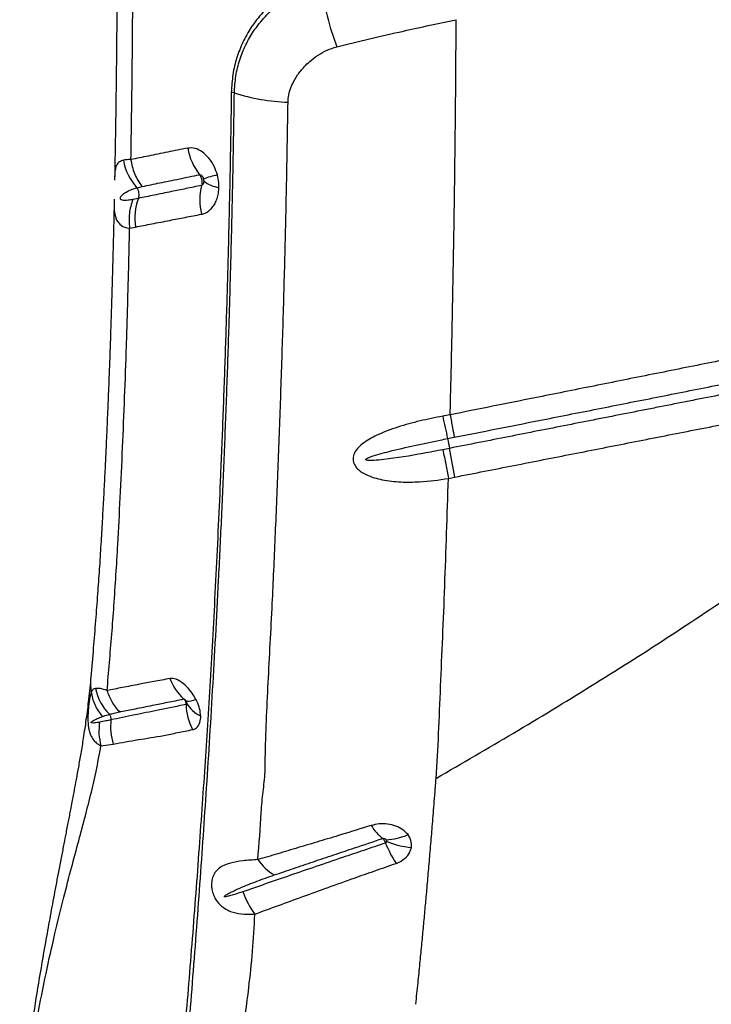
# Model space of a CAD drawing. Units: millimetres. Extents: x 188 to 343, y 160 to 316.
# Drawn here: x 245 to 247, y 194 to 197 of the extents above; entities that cross this region are included whole.
import ezdxf

# ---------------------------------------------------------------- set-up
doc = ezdxf.new("R2010")
doc.units = ezdxf.units.MM

msp = doc.modelspace()

# ---------------------------------------------------------------- linework, layer by layer
at = {"color": 7, "linetype": 'Continuous', "lineweight": 25}
for p, q in [((245.6221, 196.7037), (245.6056, 196.7004)), ((245.5959, 196.6146), (245.6136, 196.6177)), ((246.5545, 195.9543), (246.5348, 195.9504)), ((246.5511, 195.8644), (246.5708, 195.8683)), ((245.51, 195.063), (245.547, 195.0681))]:
    msp.add_line(p, q, dxfattribs=at)
at = {"color": 8, "linetype": 'Continuous', "lineweight": 25, "flags": 128}
msp.add_lwpolyline([(245.5497, 196.7011), (245.5495, 196.6869), (245.5495, 196.6818), (245.55, 196.6683), (245.5514, 196.6564), (245.5567, 196.6387), (245.5662, 196.626), (245.576, 196.6197), (245.588, 196.6158), (245.596, 196.6147), (245.596, 196.6147), (245.596, 196.6147)], dxfattribs=at)
at = {"color": 7, "linetype": 'Continuous', "lineweight": 25}
for centre, radius, start, end in [((247.0867, 197.4789), 0.9274, 188.1793, 200.2478), ((245.8969, 196.984), 0.038, 70.2059, 84.2116), ((246.0924, 197.5979), 0.6063, 252.47, 267.9401), ((245.9537, 196.8883), 0.1869, 190.4469, 217.4703), ((245.7378, 196.8455), 0.1627, 189.7445, 222.5023), ((245.967, 196.3323), 0.4548, 103.7626, 109.2301), ((245.9921, 196.6991), 0.1859, 166.4896, 193.3332), ((245.8746, 196.8269), 0.0911, 231.5623, 263.0793), ((245.5907, 196.7158), 0.0336, 338.9103, 36.2428), ((245.7753, 196.6451), 0.164, 159.0948, 189.6134), ((255.8373, 198.0363), 9.5126, 192.04715, 192.46152), ((248.4285, 196.3326), 1.9118, 190.5188, 191.4141), ((232.0669, 193.1608), 14.7544, 10.57408, 10.91394), ((245.8714, 195.3255), 0.1668, 201.5238, 227.2284), ((245.6424, 195.2647), 0.1516, 191.4159, 225.1978), ((245.7668, 195.2695), 0.0729, 268.8068, 292.3354), ((245.9481, 195.1945), 0.1834, 182.4749, 206.9376), ((245.8507, 195.239), 0.0967, 209.7179, 244.4041), ((245.5189, 195.1437), 0.0215, 351.2829, 38.9523), ((245.7001, 195.1192), 0.1614, 172.4432, 198.4511), ((246.4488, 194.9043), 0.152, 211.9026, 231.67), ((246.3572, 194.9618), 0.1806, 272.2397, 293.8206), ((246.7265, 194.9214), 0.3936, 202.417, 212.4313), ((246.4583, 194.992), 0.2344, 246.7679, 265.5775), ((246.1179, 194.82), 0.1693, 215.5689, 238.5103), ((246.1615, 194.7026), 0.2388, 198.8508, 217.1661)]:
    msp.add_arc(centre, radius, start, end, dxfattribs=at)
for points, knots in [([(245.5586, 197.5151), (245.5586, 197.4907), (245.5585, 197.4175), (245.5579, 197.2985), (245.5568, 197.1612), (245.5553, 197.0316), (245.5536, 196.91), (245.5521, 196.8196), (245.551, 196.7703), (245.5508, 196.7586)], [0, 0, 0, 0, 0.095918, 0.28678, 0.467081, 0.637354, 0.800055, 0.952296, 1, 1, 1, 1]), ([(245.6, 196.8199), (245.6011, 196.8913), (245.6033, 197.0333), (245.6053, 197.2491), (245.6059, 197.3935), (245.6061, 197.4658)], [0, 0, 0, 0, 0.334964, 0.666674, 1, 1, 1, 1]), ([(246.1664, 197.3644), (246.1506, 197.3595), (246.1189, 197.3497), (246.0757, 197.3274), (246.0333, 197.2985), (245.9938, 197.2615), (245.9602, 197.2184), (245.9346, 197.1729), (245.9163, 197.1259), (245.9038, 197.0753), (245.9018, 197.0396), (245.9007, 197.0218)], [0, 0, 0, 0, 0.10504, 0.210608, 0.315775, 0.442847, 0.569908, 0.676783, 0.783598, 0.891844, 1, 1, 1, 1]), ([(245.9098, 197.0197), (245.9108, 197.0368), (245.9128, 197.071), (245.925, 197.1194), (245.9431, 197.1644), (245.9684, 197.2082), (246.0016, 197.2498), (246.0406, 197.2852), (246.0818, 197.3125), (246.1233, 197.3332), (246.1536, 197.3424), (246.1687, 197.3469)], [0, 0, 0, 0, 0.107564, 0.215229, 0.322067, 0.428972, 0.558254, 0.687551, 0.791611, 0.896052, 1, 1, 1, 1]), ([(246.2165, 197.1579), (246.2492, 197.1659), (246.3149, 197.1819), (246.4086, 197.2036), (246.4954, 197.2228), (246.5482, 197.2339), (246.5746, 197.2393), (246.5746, 197.2393)], [0, 0, 0, 0, 0.279917, 0.562849, 0.780922, 0.999998, 1, 1, 1, 1]), ([(246.5564, 196.055), (246.5572, 196.0858), (246.5598, 196.1853), (246.5635, 196.3569), (246.5675, 196.5714), (246.5707, 196.7906), (246.5732, 197.0136), (246.5741, 197.1639), (246.5746, 197.2393)], [0, 0, 0, 0, 0.081181, 0.261951, 0.444494, 0.628558, 0.813842, 1, 1, 1, 1]), ([(246.0706, 196.992), (246.0711, 196.9993), (246.0722, 197.0141), (246.0776, 197.032), (246.0859, 197.0523), (246.0987, 197.0742), (246.1169, 197.0966), (246.1376, 197.1164), (246.1604, 197.1336), (246.1873, 197.1488), (246.207, 197.1549), (246.2165, 197.1579)], [0, 0, 0, 0, 0.091188, 0.182554, 0.233796, 0.369759, 0.505921, 0.605651, 0.739536, 0.873321, 1, 1, 1, 1]), ([(245.9007, 197.0218), (245.8997, 196.9558), (245.8977, 196.8235), (245.8934, 196.6276), (245.8883, 196.4338), (245.8823, 196.2431), (245.8757, 196.056), (245.8687, 195.8832), (245.8616, 195.7234), (245.8545, 195.5755), (245.847, 195.431), (245.8393, 195.2913), (245.8313, 195.1566), (245.8232, 195.0315), (245.8147, 194.9066), (245.8053, 194.7739), (245.7954, 194.6385), (245.7849, 194.5019), (245.7741, 194.3661), (245.7577, 194.1715), (245.7445, 194.0241), (245.7351, 193.9195)], [0, 0, 0, 0, 0.055311, 0.110764, 0.166296, 0.221834, 0.277304, 0.332626, 0.379011, 0.425539, 0.472083, 0.518554, 0.564915, 0.611187, 0.657139, 0.703115, 0.749176, 0.795284, 0.841368, 0.887392, 1, 1, 1, 1]), ([(245.7455, 193.9095), (245.7542, 194.0026), (245.7672, 194.1424), (245.7829, 194.3328), (245.7944, 194.481), (245.8054, 194.6297), (245.8158, 194.7771), (245.8257, 194.9233), (245.8353, 195.071), (245.8448, 195.2285), (245.8539, 195.3903), (245.8628, 195.5601), (245.8714, 195.7381), (245.8795, 195.9232), (245.8869, 196.113), (245.8933, 196.2994), (245.8987, 196.4817), (245.9032, 196.6591), (245.907, 196.8384), (245.9088, 196.9593), (245.9098, 197.0197)], [0, 0, 0, 0, 0.099596, 0.149622, 0.199689, 0.249773, 0.299815, 0.349818, 0.404868, 0.459959, 0.515003, 0.569989, 0.626907, 0.683903, 0.740902, 0.797825, 0.848341, 0.898914, 0.949486, 1, 1, 1, 1]), ([(246.0019, 194.9852), (246.0019, 194.9852), (246.002, 194.9987), (246.0028, 195.0483), (246.0056, 195.137), (246.011, 195.252), (246.0174, 195.3698), (246.0248, 195.514), (246.0325, 195.6871), (246.041, 195.8926), (246.0487, 196.1034), (246.0557, 196.3189), (246.0618, 196.538), (246.0669, 196.7623), (246.0694, 196.9146), (246.0706, 196.992)], [0, 0, 0, 0, 0, 0.024232, 0.087145, 0.150114, 0.213135, 0.276119, 0.37881, 0.481815, 0.58499, 0.688173, 0.791201, 0.893907, 1, 1, 1, 1]), ([(245.7699, 196.8544), (245.7496, 196.8503), (245.708, 196.8418), (245.6518, 196.8305), (245.6171, 196.8234), (245.5999, 196.8199)], [0, 0, 0, 0, 0.3227126, 0.6638742, 1, 1, 1, 1]), ([(245.8588, 196.774), (245.8561, 196.7823), (245.85, 196.8009), (245.834, 196.8253), (245.8136, 196.8445), (245.7913, 196.8557), (245.777, 196.8548), (245.7699, 196.8544)], [0, 0, 0, 0, 0.164483, 0.372866, 0.579861, 0.790433, 1, 1, 1, 1]), ([(245.6, 196.8199), (245.6, 196.8199), (245.5913, 196.8202), (245.5844, 196.8191), (245.5774, 196.818)], [0, 0, 0, 0, 0.000011, 1, 1, 1, 1]), ([(245.6336, 196.7394), (245.651, 196.7429), (245.686, 196.7501), (245.7428, 196.7617), (245.7849, 196.7704), (245.8053, 196.7746)], [0, 0, 0, 0, 0.336763, 0.678022, 1, 1, 1, 1]), ([(245.8053, 196.7746), (245.8062, 196.7747), (245.8081, 196.7748), (245.8111, 196.773), (245.8139, 196.7699), (245.816, 196.766), (245.8168, 196.7631), (245.8172, 196.7617)], [0, 0, 0, 0, 0.189168, 0.382973, 0.586598, 0.810726, 1, 1, 1, 1]), ([(245.8053, 196.7746), (245.8055, 196.7744), (245.8075, 196.7717), (245.8101, 196.7666), (245.8124, 196.7581), (245.8129, 196.7501), (245.8118, 196.7448), (245.8113, 196.7425)], [0, 0, 0, 0, 0.021833, 0.315009, 0.497275, 0.790854, 1, 1, 1, 1]), ([(245.8636, 196.7364), (245.8636, 196.7394), (245.8635, 196.7498), (245.8617, 196.7626), (245.8593, 196.772), (245.8588, 196.774)], [0, 0, 0, 0, 0.238267, 0.835695, 1, 1, 1, 1]), ([(245.6178, 196.7356), (245.6178, 196.7356), (245.6229, 196.737), (245.6283, 196.7382), (245.6336, 196.7394)], [0, 0, 0, 0, 0.000018, 1, 1, 1, 1]), ([(245.8113, 196.7425), (245.7956, 196.7393), (245.7642, 196.7328), (245.7169, 196.723), (245.6691, 196.7133), (245.6374, 196.7068), (245.6221, 196.7037), (245.6221, 196.7037)], [0, 0, 0, 0, 0.219845, 0.439723, 0.721809, 0.999998, 1, 1, 1, 1]), ([(245.8112, 196.6562), (245.813, 196.6566), (245.8227, 196.6589), (245.8358, 196.6669), (245.8481, 196.6816), (245.8556, 196.6953), (245.8608, 196.7111), (245.8631, 196.7251), (245.8635, 196.7337), (245.8636, 196.7364)], [0, 0, 0, 0, 0.0663106, 0.3517903, 0.4984654, 0.6450907, 0.7899127, 0.9347109, 1, 1, 1, 1]), ([(245.8179, 196.7555), (245.8179, 196.7551), (245.8179, 196.7528), (245.8171, 196.7488), (245.8151, 196.745), (245.8131, 196.7433), (245.8119, 196.7427), (245.8115, 196.7426), (245.8113, 196.7425)], [0, 0, 0, 0, 0.074528, 0.389741, 0.679812, 0.896166, 0.941202, 1, 1, 1, 1]), ([(245.8172, 196.7617), (245.8173, 196.7614), (245.8176, 196.7598), (245.8179, 196.7577), (245.8179, 196.756), (245.8179, 196.7555)], [0, 0, 0, 0, 0.163817, 0.762898, 1, 1, 1, 1]), ([(245.6056, 196.7004), (245.6008, 196.6995), (245.5912, 196.6976), (245.5799, 196.6972), (245.5726, 196.6983), (245.5696, 196.7001), (245.5686, 196.7015), (245.5682, 196.7026), (245.5681, 196.7035), (245.5681, 196.7045), (245.5684, 196.7057), (245.5693, 196.7081), (245.5737, 196.7144), (245.5836, 196.7218), (245.5989, 196.73), (245.6115, 196.7338), (245.6178, 196.7356)], [0, 0, 0, 0, 0.146019, 0.291865, 0.364823, 0.390061, 0.402748, 0.407454, 0.412206, 0.416436, 0.421642, 0.430838, 0.459993, 0.591012, 0.795386, 1, 1, 1, 1]), ([(245.5496, 196.7011), (245.5496, 196.6971), (245.5487, 196.6558), (245.5469, 196.5811), (245.5443, 196.4804), (245.5417, 196.3902), (245.5391, 196.3101), (245.5368, 196.2402), (245.5347, 196.1828), (245.5329, 196.1367), (245.5314, 196.0994), (245.5299, 196.0629), (245.5281, 196.0226), (245.526, 195.9753), (245.5235, 195.9214), (245.5206, 195.862), (245.5173, 195.7996), (245.5137, 195.7339), (245.5096, 195.6645), (245.505, 195.5915), (245.4997, 195.5152), (245.4937, 195.4366), (245.4869, 195.3532), (245.4823, 195.2978), (245.4799, 195.269)], [0, 0, 0, 0, 0.007331, 0.076647, 0.140098, 0.197648, 0.249206, 0.294851, 0.33409, 0.362313, 0.386426, 0.408776, 0.435821, 0.468011, 0.505467, 0.547126, 0.592114, 0.637623, 0.688206, 0.743948, 0.800298, 0.862641, 0.92843, 1, 1, 1, 1]), ([(245.6136, 196.6177), (245.6297, 196.6209), (245.6622, 196.6273), (245.7122, 196.6369), (245.7616, 196.6466), (245.7946, 196.653), (245.8112, 196.6562)], [0, 0, 0, 0, 0.277133, 0.558947, 0.779157, 1, 1, 1, 1]), ([(245.5285, 195.2285), (245.5308, 195.2561), (245.5353, 195.3115), (245.5425, 195.396), (245.5492, 195.4836), (245.5551, 195.5736), (245.5613, 195.6814), (245.568, 195.8082), (245.5749, 195.9552), (245.5811, 196.1072), (245.5867, 196.2674), (245.5918, 196.4363), (245.5946, 196.5553), (245.596, 196.6146)], [0, 0, 0, 0, 0.0690319, 0.1387869, 0.2062165, 0.277583, 0.3470036, 0.4497498, 0.5568374, 0.6618142, 0.767137, 0.8838075, 1, 1, 1, 1]), ([(247.5166, 196.2473), (247.4577, 196.2355), (247.34, 196.2119), (247.1633, 196.1766), (246.9866, 196.1412), (246.7844, 196.1007), (246.641, 196.0719), (246.5564, 196.055)], [0, 0, 0, 0, 0.18399, 0.367978, 0.551965, 0.735951, 1, 1, 1, 1]), ([(246.5686, 195.9876), (246.6531, 196.0043), (246.7965, 196.0327), (246.9988, 196.0727), (247.1755, 196.1077), (247.3521, 196.1426), (247.4699, 196.1659), (247.5288, 196.1776)], [0, 0, 0, 0, 0.264042, 0.448029, 0.632018, 0.816008, 1, 1, 1, 1]), ([(247.5345, 196.1477), (247.5111, 196.1431), (247.4644, 196.1339), (247.3881, 196.1188), (247.3205, 196.1055), (247.2469, 196.091), (247.188, 196.0793), (247.1143, 196.0648), (247.0554, 196.0532), (246.9523, 196.0328), (246.8491, 196.0125), (246.7018, 195.9834), (246.6134, 195.9659), (246.5545, 195.9543)], [0, 0, 0, 0, 0.071586, 0.143172, 0.233365, 0.278461, 0.368653, 0.41375, 0.503942, 0.549038, 0.729423, 0.819615, 1, 1, 1, 1]), ([(246.5708, 195.8683), (246.6297, 195.8799), (246.7181, 195.8973), (246.8655, 195.9263), (246.9686, 195.9466), (247.0717, 195.9669), (247.1306, 195.9785), (247.2043, 195.993), (247.2632, 196.0046), (247.3369, 196.0191), (247.4045, 196.0325), (247.4807, 196.0475), (247.5275, 196.0567), (247.5509, 196.0613)], [0, 0, 0, 0, 0.180383, 0.270574, 0.450958, 0.496054, 0.586247, 0.631343, 0.721536, 0.766633, 0.856826, 0.928413, 1, 1, 1, 1]), ([(246.5342, 196.0509), (246.5115, 196.0463), (246.466, 196.0372), (246.3994, 196.0191), (246.349, 196), (246.3146, 195.9824), (246.2929, 195.9682), (246.2755, 195.9517), (246.2659, 195.9333), (246.2649, 195.9168), (246.2708, 195.9022), (246.2839, 195.8875), (246.3038, 195.8753), (246.3282, 195.866), (246.3629, 195.8576), (246.4086, 195.8526), (246.475, 195.8536), (246.5225, 195.8594), (246.5511, 195.8644), (246.5511, 195.8644)], [0, 0, 0, 0, 0.109163, 0.218483, 0.327074, 0.36757, 0.408002, 0.456043, 0.488332, 0.513393, 0.538994, 0.564087, 0.607345, 0.64729, 0.687325, 0.775166, 0.863192, 0.999999, 1, 1, 1, 1]), ([(246.5564, 196.055), (246.5564, 196.055), (246.549, 196.0537), (246.5416, 196.0523), (246.5342, 196.0509)], [0, 0, 0, 0, 0.000027, 1, 1, 1, 1]), ([(246.5564, 196.055), (246.5589, 196.0417), (246.5638, 196.0151), (246.567, 195.9968), (246.5686, 195.9876)], [0, 0, 0, 0, 0.5, 1, 1, 1, 1]), ([(246.5348, 195.9504), (246.5152, 195.9466), (246.4562, 195.9353), (246.3873, 195.9238), (246.3323, 195.9181), (246.315, 195.9178), (246.3069, 195.9182), (246.3043, 195.9195), (246.3038, 195.9199), (246.3036, 195.9204), (246.3035, 195.9209), (246.3037, 195.9215), (246.3046, 195.9226), (246.3097, 195.926), (246.3326, 195.9345), (246.3805, 195.9473), (246.4499, 195.9633), (246.5085, 195.9755), (246.5415, 195.9822), (246.5488, 195.9836)], [0, 0, 0, 0, 0.122563, 0.367759, 0.429059, 0.459727, 0.475152, 0.476709, 0.478281, 0.47917, 0.480062, 0.48118, 0.483128, 0.489353, 0.518235, 0.632905, 0.7937, 0.954527, 1, 1, 1, 1]), ([(246.5488, 195.9836), (246.5488, 195.9836), (246.5554, 195.9849), (246.562, 195.9863), (246.5686, 195.9876)], [0, 0, 0, 0, 0.00003, 1, 1, 1, 1]), ([(246.5348, 195.9504), (246.5376, 195.9357), (246.5433, 195.9061), (246.5485, 195.8783), (246.5511, 195.8644)], [0, 0, 0, 0, 0.5, 1, 1, 1, 1]), ([(246.5143, 194.9652), (246.517, 195.0099), (246.5224, 195.0999), (246.5277, 195.2412), (246.5342, 195.3883), (246.5404, 195.5414), (246.546, 195.7001), (246.5494, 195.8094), (246.5511, 195.8644)], [0, 0, 0, 0, 0.1609, 0.324198, 0.489839, 0.65775, 0.827839, 1, 1, 1, 1]), ([(246.5143, 194.9652), (246.5918, 195.0102), (246.7469, 195.1001), (246.9779, 195.2407), (247.2076, 195.3857), (247.3586, 195.4874), (247.4341, 195.5382)], [0, 0, 0, 0, 0.249731, 0.499462, 0.749732, 1, 1, 1, 1]), ([(245.4799, 195.2691), (245.4777, 195.2469), (245.4735, 195.2039), (245.4655, 195.1428), (245.4577, 195.0885), (245.4498, 195.0413), (245.4426, 195.0003), (245.436, 194.9637), (245.4298, 194.9307), (245.4245, 194.9023), (245.42, 194.8787), (245.4162, 194.8588), (245.4127, 194.8406), (245.409, 194.8217), (245.4044, 194.7979), (245.3986, 194.7679), (245.3914, 194.7304), (245.3815, 194.6789), (245.3697, 194.6166), (245.3563, 194.5445), (245.3405, 194.4571), (245.3226, 194.3525), (245.303, 194.2291), (245.2897, 194.1365), (245.2813, 194.0721), (245.2768, 194.037), (245.2714, 193.9901), (245.2679, 193.936), (245.2665, 193.8991), (245.2666, 193.8802), (245.2666, 193.8801)], [0, 0, 0, 0, 0.050024, 0.096648, 0.139513, 0.174719, 0.206559, 0.235263, 0.260425, 0.283507, 0.30142, 0.314904, 0.328423, 0.342511, 0.357188, 0.381792, 0.409445, 0.440396, 0.495455, 0.546415, 0.597667, 0.684756, 0.770549, 0.858785, 0.879671, 0.903399, 0.932404, 0.96547, 0.999765, 1, 1, 1, 1]), ([(245.7163, 195.2643), (245.7002, 195.2613), (245.6681, 195.2554), (245.6209, 195.2464), (245.5738, 195.2374), (245.5435, 195.2314), (245.5285, 195.2285)], [0, 0, 0, 0, 0.221393, 0.443306, 0.723002, 1, 1, 1, 1]), ([(245.7945, 195.2021), (245.7909, 195.2084), (245.7829, 195.2224), (245.7669, 195.2411), (245.7486, 195.2562), (245.7308, 195.2648), (245.7209, 195.2645), (245.7163, 195.2643)], [0, 0, 0, 0, 0.168437, 0.378609, 0.591485, 0.80965, 1, 1, 1, 1]), ([(245.4938, 195.2347), (245.4913, 195.2339), (245.4864, 195.2323), (245.4832, 195.2278), (245.4817, 195.2249), (245.4817, 195.2249)], [0, 0, 0, 0, 0.4970046, 0.9999919, 1, 1, 1, 1]), ([(245.5285, 195.2285), (245.5285, 195.2285), (245.5207, 195.2311), (245.507, 195.2352), (245.4982, 195.2349), (245.4938, 195.2347)], [0, 0, 0, 0, 0.000006, 0.493998, 1, 1, 1, 1]), ([(245.4817, 195.2249), (245.4817, 195.2249), (245.4801, 195.2217), (245.478, 195.2151), (245.4755, 195.2015), (245.4736, 195.1875), (245.4722, 195.1733), (245.4713, 195.1598), (245.4707, 195.147), (245.471, 195.1324), (245.4723, 195.1193), (245.4747, 195.1071), (245.4791, 195.0936), (245.4861, 195.0815), (245.4955, 195.0716), (245.5036, 195.0661), (245.5087, 195.0636), (245.51, 195.063), (245.51, 195.063)], [0, 0, 0, 0, 0.0000021, 0.142463, 0.2259169, 0.3119163, 0.3854222, 0.4141747, 0.4692636, 0.5222466, 0.5690401, 0.6210597, 0.6858887, 0.7850288, 0.8756455, 0.9676088, 0.9999979, 1, 1, 1, 1]), ([(245.5661, 195.1645), (245.5674, 195.1647), (245.5825, 195.1678), (245.614, 195.1741), (245.6606, 195.1834), (245.7088, 195.1931), (245.7417, 195.1997), (245.7582, 195.2031)], [0, 0, 0, 0, 0.024273, 0.27782, 0.557929, 0.77898, 1, 1, 1, 1]), ([(245.7582, 195.2031), (245.7585, 195.2031), (245.7593, 195.2032), (245.7603, 195.2027), (245.7614, 195.202), (245.7627, 195.2008), (245.7642, 195.1988), (245.765, 195.1974), (245.7653, 195.1967)], [0, 0, 0, 0, 0.169996, 0.33346, 0.368051, 0.576245, 0.803694, 1, 1, 1, 1]), ([(245.7582, 195.2031), (245.7592, 195.2019), (245.7612, 195.1997), (245.7635, 195.1951), (245.7648, 195.1906), (245.7649, 195.1875), (245.7649, 195.1866)], [0, 0, 0, 0, 0.269179, 0.49531, 0.857055, 1, 1, 1, 1]), ([(245.809, 195.1518), (245.8082, 195.1591), (245.8068, 195.1734), (245.8002, 195.1909), (245.7955, 195.2001), (245.7945, 195.2021)], [0, 0, 0, 0, 0.446684, 0.88137, 1, 1, 1, 1]), ([(245.7649, 195.1866), (245.7503, 195.1836), (245.7211, 195.1776), (245.6688, 195.1669), (245.6065, 195.1543), (245.5624, 195.1451), (245.5401, 195.1404), (245.5401, 195.1404)], [0, 0, 0, 0, 0.162198, 0.324413, 0.639465, 0.999999, 1, 1, 1, 1]), ([(245.7668, 195.1911), (245.7668, 195.1907), (245.7668, 195.1896), (245.7665, 195.188), (245.7658, 195.1871), (245.7652, 195.1867), (245.765, 195.1867), (245.7649, 195.1866)], [0, 0, 0, 0, 0.163584, 0.552581, 0.836999, 0.909694, 1, 1, 1, 1]), ([(245.7653, 195.1967), (245.7654, 195.1965), (245.7659, 195.1954), (245.7665, 195.1935), (245.7667, 195.1919), (245.7668, 195.1911)], [0, 0, 0, 0, 0.119399, 0.560184, 1, 1, 1, 1]), ([(245.506, 195.1336), (245.501, 195.1328), (245.4934, 195.1314), (245.4854, 195.1309), (245.4822, 195.1315), (245.4813, 195.1319), (245.4811, 195.1322), (245.4809, 195.1324), (245.4809, 195.1326), (245.4808, 195.1327), (245.4808, 195.1329), (245.4808, 195.133), (245.4809, 195.1333), (245.4812, 195.134), (245.4827, 195.1356), (245.4886, 195.1396), (245.4996, 195.1448), (245.5096, 195.1486), (245.515, 195.1506)], [0, 0, 0, 0, 0.238146, 0.357253, 0.387046, 0.395441, 0.399644, 0.401317, 0.403004, 0.40386, 0.404722, 0.40551, 0.406885, 0.410549, 0.425343, 0.483999, 0.718026, 1, 1, 1, 1]), ([(245.515, 195.1506), (245.5162, 195.151), (245.5229, 195.1534), (245.5298, 195.1555), (245.5356, 195.1572)], [0, 0, 0, 0, 0.169988, 1, 1, 1, 1]), ([(245.5356, 195.1572), (245.5356, 195.1572), (245.5403, 195.1585), (245.5501, 195.1611), (245.5607, 195.1633), (245.5661, 195.1645)], [0, 0, 0, 0, 0.000007, 0.489118, 1, 1, 1, 1]), ([(245.7846, 195.1114), (245.7861, 195.1118), (245.7932, 195.1137), (245.8034, 195.1223), (245.8088, 195.1378), (245.8089, 195.1487), (245.809, 195.1518)], [0, 0, 0, 0, 0.100532, 0.478343, 0.852765, 1, 1, 1, 1]), ([(245.506, 195.1336), (245.5047, 195.1218), (245.5021, 195.0981), (245.5074, 195.0747), (245.51, 195.063)], [0, 0, 0, 0, 0.499999, 1, 1, 1, 1]), ([(245.5401, 195.1404), (245.535, 195.1394), (245.5237, 195.1371), (245.5123, 195.1349), (245.506, 195.1336)], [0, 0, 0, 0, 0.442595, 1, 1, 1, 1]), ([(245.547, 195.0681), (245.5715, 195.0725), (245.6176, 195.0806), (245.6714, 195.0891), (245.698, 195.0939), (245.698, 195.0939)], [0, 0, 0, 0, 0.532132, 0.999998, 1, 1, 1, 1]), ([(245.698, 195.0939), (245.698, 195.0939), (245.7114, 195.0966), (245.739, 195.1022), (245.7694, 195.1083), (245.7846, 195.1114)], [0, 0, 0, 0, 0.000004, 0.499435, 1, 1, 1, 1]), ([(245.2758, 193.8696), (245.2756, 193.9011), (245.2753, 193.9622), (245.2857, 194.0404), (245.2961, 194.112), (245.3076, 194.1825), (245.3236, 194.2728), (245.3447, 194.3793), (245.3704, 194.4941), (245.3952, 194.5956), (245.4183, 194.6847), (245.4403, 194.7666), (245.4606, 194.8423), (245.4792, 194.9143), (245.4962, 194.9866), (245.5053, 195.0372), (245.51, 195.063)], [0, 0, 0, 0, 0.060367, 0.117098, 0.172863, 0.228926, 0.284884, 0.392807, 0.495887, 0.58222, 0.66282, 0.737599, 0.806854, 0.870992, 0.93415, 1, 1, 1, 1]), ([(245.9802, 194.7215), (245.9839, 194.769), (245.9884, 194.8272), (245.9924, 194.8945), (245.9968, 194.9352), (246.001, 194.9644), (246.0019, 194.9852), (246.0019, 194.9852)], [0, 0, 0, 0, 0.527447, 0.645588, 0.76366, 0.999998, 1, 1, 1, 1]), ([(246.4534, 194.2879), (246.4557, 194.3094), (246.46, 194.3502), (246.4659, 194.409), (246.4712, 194.4636), (246.4762, 194.5158), (246.4809, 194.5666), (246.4857, 194.6189), (246.4905, 194.6736), (246.4955, 194.7318), (246.4996, 194.7811), (246.503, 194.8219), (246.5056, 194.8538), (246.5082, 194.8879), (246.5113, 194.9253), (246.5133, 194.9514), (246.5143, 194.9652)], [0, 0, 0, 0, 0.092053, 0.175507, 0.254016, 0.329495, 0.403394, 0.476889, 0.56005, 0.645744, 0.736309, 0.781634, 0.829421, 0.880598, 0.936541, 1, 1, 1, 1]), ([(246.3197, 194.824), (246.2897, 194.8147), (246.2371, 194.7984), (246.1646, 194.7765), (246.101, 194.7573), (246.0393, 194.739), (245.9999, 194.7273), (245.9802, 194.7215)], [0, 0, 0, 0, 0.248035, 0.435717, 0.623412, 0.811899, 1, 1, 1, 1]), ([(246.4302, 194.7966), (246.4254, 194.8017), (246.4156, 194.8123), (246.3939, 194.823), (246.3691, 194.8288), (246.3433, 194.8296), (246.3274, 194.8258), (246.3197, 194.824)], [0, 0, 0, 0, 0.190686, 0.39374, 0.595253, 0.802312, 1, 1, 1, 1]), ([(246.4402, 194.7583), (246.4405, 194.7652), (246.441, 194.777), (246.4351, 194.7896), (246.4312, 194.7952), (246.4302, 194.7966)], [0, 0, 0, 0, 0.520596, 0.879288, 1, 1, 1, 1]), ([(246.3626, 194.7713), (246.3408, 194.764), (246.2973, 194.7493), (246.2276, 194.7258), (246.1541, 194.7006), (246.0778, 194.6746), (246.0047, 194.6494), (245.9586, 194.6334), (245.9356, 194.6254)], [0, 0, 0, 0, 0.140063, 0.280132, 0.462436, 0.642707, 0.821349, 1, 1, 1, 1]), ([(246.0295, 194.6756), (246.0486, 194.6821), (246.0869, 194.6951), (246.1464, 194.7153), (246.2074, 194.7358), (246.2762, 194.7589), (246.3261, 194.7756), (246.3545, 194.785)], [0, 0, 0, 0, 0.189665, 0.378987, 0.566385, 0.753772, 1, 1, 1, 1]), ([(246.3545, 194.785), (246.3551, 194.7852), (246.3564, 194.7856), (246.3587, 194.7853), (246.3609, 194.7845), (246.3628, 194.7832), (246.3638, 194.7819), (246.3643, 194.7813)], [0, 0, 0, 0, 0.164129, 0.343964, 0.540101, 0.765772, 1, 1, 1, 1]), ([(246.3545, 194.785), (246.3552, 194.7843), (246.3566, 194.783), (246.359, 194.7793), (246.361, 194.7754), (246.3622, 194.7723), (246.3626, 194.7713)], [0, 0, 0, 0, 0.274233, 0.48798, 0.829569, 1, 1, 1, 1]), ([(246.3658, 194.7766), (246.3658, 194.776), (246.3657, 194.7747), (246.3649, 194.7729), (246.3637, 194.7718), (246.3629, 194.7714), (246.3627, 194.7713), (246.3626, 194.7713)], [0, 0, 0, 0, 0.259723, 0.636721, 0.882698, 0.961086, 1, 1, 1, 1]), ([(246.3643, 194.7813), (246.3644, 194.7811), (246.3648, 194.7804), (246.3656, 194.7789), (246.3657, 194.7774), (246.3658, 194.7766)], [0, 0, 0, 0, 0.122554, 0.488395, 1, 1, 1, 1]), ([(246.3942, 194.7103), (246.3953, 194.7107), (246.4049, 194.7141), (246.4215, 194.7239), (246.4357, 194.7412), (246.439, 194.7536), (246.4402, 194.7583)], [0, 0, 0, 0, 0.044983, 0.403766, 0.77326, 1, 1, 1, 1]), ([(245.9802, 194.7215), (245.9649, 194.7205), (245.9343, 194.7186), (245.8991, 194.7124), (245.8719, 194.7027), (245.8562, 194.6901), (245.8468, 194.6751), (245.8422, 194.6614), (245.841, 194.6444), (245.843, 194.6278), (245.8469, 194.6162), (245.8517, 194.6059), (245.8576, 194.5961), (245.868, 194.5847), (245.8818, 194.5742), (245.902, 194.5642), (245.9323, 194.5568), (245.9573, 194.5578), (245.9713, 194.5583)], [0, 0, 0, 0, 0.119103, 0.2383, 0.338003, 0.437328, 0.478181, 0.535133, 0.576438, 0.611683, 0.648471, 0.653137, 0.684809, 0.723147, 0.759987, 0.812334, 0.895061, 1, 1, 1, 1]), ([(245.9713, 194.5583), (245.9946, 194.5669), (246.0412, 194.584), (246.1144, 194.6107), (246.1902, 194.6381), (246.2626, 194.6641), (246.3308, 194.6882), (246.3731, 194.7029), (246.3942, 194.7103)], [0, 0, 0, 0, 0.17989, 0.359772, 0.540442, 0.722269, 0.861138, 1, 1, 1, 1]), ([(245.9356, 194.6254), (245.9259, 194.6222), (245.9113, 194.6173), (245.8944, 194.6124), (245.8859, 194.6107), (245.882, 194.6102), (245.8804, 194.6105), (245.8801, 194.6106), (245.8799, 194.6108), (245.8798, 194.6109), (245.8797, 194.6111), (245.8797, 194.6113), (245.8799, 194.6118), (245.881, 194.6132), (245.8867, 194.6173), (245.9025, 194.6257), (245.9333, 194.6396), (245.9766, 194.6571), (246.0118, 194.6694), (246.0295, 194.6756)], [0, 0, 0, 0, 0.137316, 0.205974, 0.240311, 0.25752, 0.25931, 0.261113, 0.261731, 0.262356, 0.262889, 0.263549, 0.264739, 0.26874, 0.287718, 0.363117, 0.521193, 0.760626, 1, 1, 1, 1]), ([(245.8718, 193.7348), (245.8756, 193.7698), (245.8832, 193.8398), (245.8984, 193.9407), (245.9155, 194.0569), (245.9335, 194.1887), (245.952, 194.3235), (245.9651, 194.4467), (245.9692, 194.5211), (245.9713, 194.5583)], [0, 0, 0, 0, 0.121866, 0.243828, 0.36579, 0.549165, 0.732538, 0.866189, 1, 1, 1, 1])]:
    msp.add_open_spline(points, degree=3, knots=knots, dxfattribs=at)
at = {"color": 8, "linetype": 'Continuous', "lineweight": 25}
for points, knots in [([(245.5774, 196.818), (245.5732, 196.8166), (245.5645, 196.8136), (245.5571, 196.8048), (245.5529, 196.7921), (245.5513, 196.7778), (245.551, 196.764), (245.5509, 196.7586)], [0, 0, 0, 0, 0.232431, 0.46979, 0.665744, 0.867575, 1, 1, 1, 1]), ([(245.4817, 195.2249), (245.4807, 195.232), (245.4785, 195.2467), (245.4798, 195.2614), (245.4804, 195.2689)], [0, 0, 0, 0, 0.483597, 1, 1, 1, 1])]:
    msp.add_open_spline(points, degree=3, knots=knots, dxfattribs=at)
at = {"color": 7, "linetype": 'Continuous', "lineweight": 25}
for points in [[(245.6336, 196.7394), (245.6254, 196.7516), (245.609, 196.7759), (245.603, 196.8053), (245.5999, 196.8199)], [(245.6056, 196.7004), (245.6012, 196.6866), (245.5923, 196.6592), (245.5947, 196.6295), (245.5959, 196.6147)], [(245.515, 195.1506), (245.5064, 195.162), (245.4892, 195.1848), (245.4842, 195.2115), (245.4817, 195.2249)], [(245.5661, 195.1645), (245.558, 195.174), (245.5418, 195.1929), (245.5329, 195.2166), (245.5285, 195.2285)]]:
    msp.add_open_spline(points, degree=3, dxfattribs=at)

doc.saveas('drawing.dxf')
